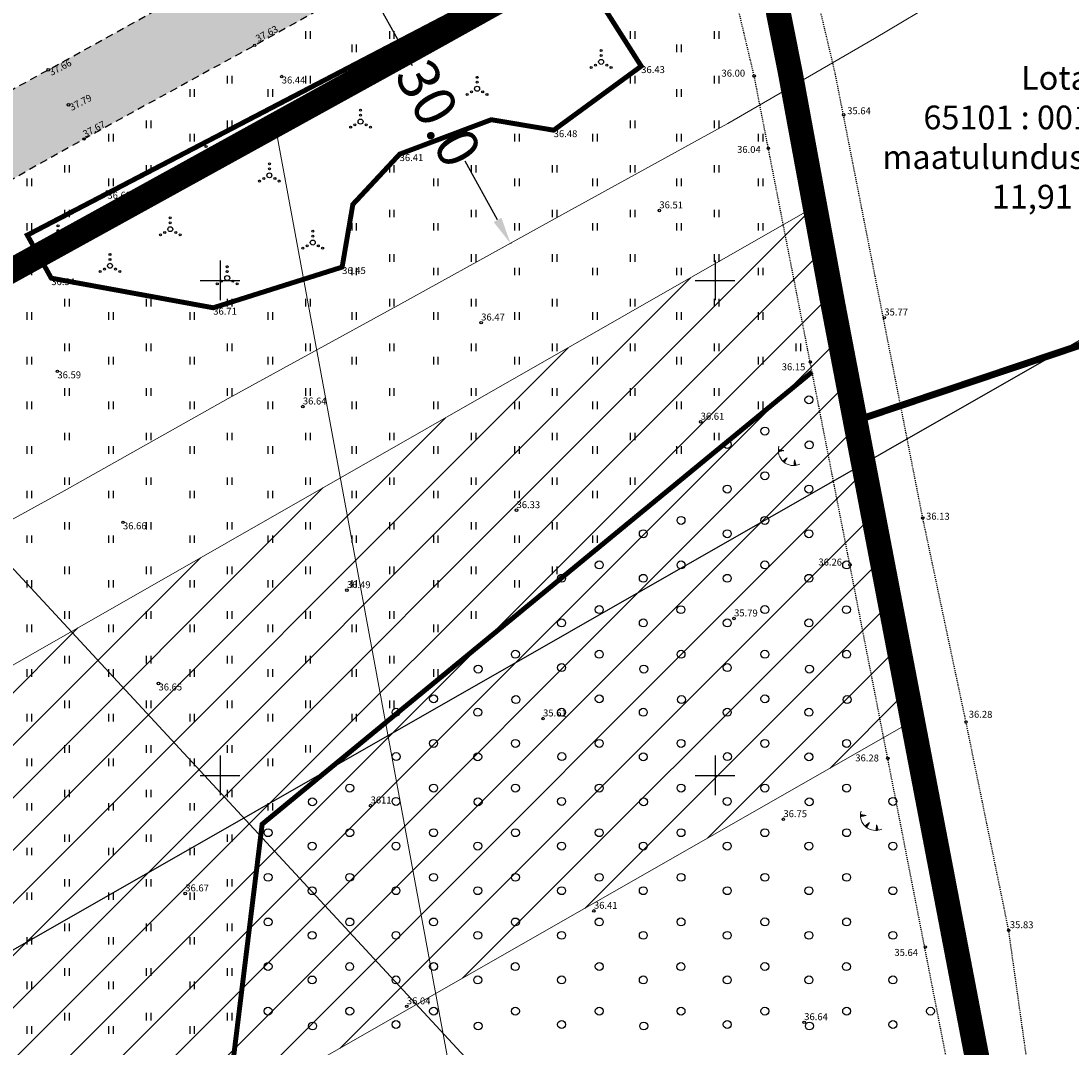
# Model space of a CAD drawing. Units: metres. Extents: x 557123 to 557526, y 6580455 to 6581038.
# Drawn here: x 557330 to 557436, y 6580873 to 6580976 of the extents above; entities that cross this region are included whole.
import ezdxf
from ezdxf.enums import TextEntityAlignment as Align

# ---------------------------------------------------------------- set-up
doc = ezdxf.new("R2010")
doc.units = ezdxf.units.M
doc.header["$MEASUREMENT"] = 0
doc.header["$PDMODE"] = 33
doc.header["$PDSIZE"] = 0.1
for name, pattern in [('ASFBET', [2.5, 1.5, -1]), ('CENTER', [2, 1.25, -0.25, 0.25, -0.25]), ('KOLVIK', [1.25, 0.25, -1]), ('KRAAVIPERV', [0.02001, 0.01, -1e-05, 0.01]), ('LINNPIIR', [16.2, 10, -1.4, 0.2, -1.4, 0.2, -1.4, 0.2, -1.4])]:
    doc.linetypes.add(name, pattern=pattern)
for name, color, linetype in [('HALJASTUS', 92, 'Continuous'), ('KORGUS-EH2000', 7, 'Continuous'), ('KPOHULIIN', 6, 'Continuous'), ('olemasolev katastripiir', 36, 'Continuous'), ('opt-Servituut', 7, 'Continuous'), ('PIIRASULA', 7, 'Continuous'), ('RELJEEF', 11, 'Continuous'), ('TEE', 7, 'Continuous'), ('VEEKOGU', 140, 'Continuous'), ('VORK', 7, 'Continuous')]:
    doc.layers.add(name, color=color, linetype=linetype)
for name, color, linetype, lineweight in [('MÕÕDUD', 7, 'Continuous', 0), ('OPT-DP-ala', 129, 'CENTER', 9), ('OPT-kinnistu piir', 38, 'Continuous', 0), ('TABEL', 7, 'Continuous', 18)]:
    doc.layers.add(name, color=color, linetype=linetype, lineweight=lineweight)
doc.styles.add('ARMIN', font='arial.ttf')
doc.styles.add('ITALIC', font='italic.shx')
doc.linetypes.add('+_LINE', pattern='A,0.5,-0.2,["+",Standard,S=0.1,R=0,X=-0.1,Y=-0.05],-0.2', length=0.9)
doc.linetypes.add('KP_OHL', pattern='A,10,[138,mkm,S=1,R=0,X=0,Y=0],0.75,[138,mkm,S=1,R=0,X=0,Y=0],0.75,[138,mkm,S=1,R=0,X=0,Y=0],3,[138,mkm,S=1,R=180,X=0,Y=0],0.75,[138,mkm,S=1,R=180,X=0,Y=0],0.75,[138,mkm,S=1,R=180,X=0,Y=0],15', length=31)
doc.dimstyles.get("Standard").update_dxf_attribs({"dimtxt": 0.18, "dimasz": 0.18, "dimexe": 0.18, "dimexo": 0.0625, "dimgap": 0.09, "dimtad": 0, "dimtih": 1, "dimtoh": 1, "dimdec": 4, "dimzin": 0, "dimdsep": 46, "dimtxsty": 'Standard', "dimcen": 0.09, "dimadec": 0, "dimazin": 0, "dimtfac": 1, "dimtdec": 4, "dimtofl": 0, "dimtmove": 2, "dimatfit": 3, "dimfxl": 1, "dimtolj": 1, "dimtzin": 0, "dimarcsym": 0})

# ---------------------------------------------------------------- blocks, each defined once
blk = doc.blocks.new('VQSA')
at = {"color": 0, "linetype": 'Continuous'}
for centre, radius in [((0, 2.3), 0.2), ((0, 0), 0.5), ((0, 1.3), 0.2), ((-2, -1.15), 0.2), ((-1.13, -0.65), 0.2), ((1.13, -0.65), 0.2), ((2, -1.15), 0.2)]:
    blk.add_circle(centre, radius, dxfattribs=at)
blk = doc.blocks.new('RING02')
at = {"color": 0, "linetype": 'Continuous', "lineweight": -3}
blk.add_circle((0, 0), 0.25, dxfattribs=at)
blk = doc.blocks.new('VKORIS')
at = {"color": 0, "linetype": 'Continuous'}
for p, q in [((0, 4), (0, -4)), ((-4, 0), (4, 0))]:
    blk.add_line(p, q, dxfattribs=at)
blk = doc.blocks.new('METS')
at = {"color": 0, "linetype": 'Continuous'}
blk.add_circle((0, 0), 0.8, dxfattribs=at)
blk = doc.blocks.new('HEIN')
at = {"color": 0, "linetype": 'Continuous'}
for p, q in [((-0.46, 0.76), (-0.46, -0.76)), ((0.46, 0.76), (0.46, -0.76))]:
    blk.add_line(p, q, dxfattribs=at)
blk = doc.blocks.new('TQNGER')
at = {"color": 0, "linetype": 'Continuous', "lineweight": 0}
for p, q in [((0.07, 2.29), (-1.05, 2.51)), ((-1.05, 2.44), (-0.98, 2.49)), ((-1.05, 2.37), (-0.92, 2.48)), ((-1.05, 2.31), (-0.85, 2.47)), ((-1.05, 2.25), (-0.79, 2.46)), ((-1.05, 2.18), (-0.73, 2.44)), ((-1.05, 2.12), (-0.66, 2.43)), ((0.07, 2.29), (-1.05, 2.07)), ((-1.02, 2.08), (-0.6, 2.42)), ((-0.92, 2.1), (-0.53, 2.41)), ((-0.81, 2.12), (-0.47, 2.39)), ((-0.71, 2.14), (-0.4, 2.38)), ((-0.6, 2.16), (-0.34, 2.37)), ((-0.49, 2.18), (-0.27, 2.36)), ((-0.39, 2.2), (-0.21, 2.34)), ((-0.28, 2.22), (-0.15, 2.33)), ((-0.18, 2.24), (-0.08, 2.32)), ((-0.07, 2.26), (-0.02, 2.31)), ((0.73, 0.85), (-0.16, 0.15)), ((-0.11, 0.1), (-0.11, 0.19)), ((-0.06, 0.06), (-0.06, 0.23)), ((-0.01, 0.01), (-0.01, 0.27)), ((0.03, -0.03), (0.05, 0.31)), ((0.08, -0.07), (0.1, 0.35)), ((0.13, -0.11), (0.15, 0.39)), ((0.73, 0.85), (0.17, -0.14)), ((0.18, -0.12), (0.2, 0.43)), ((0.23, -0.02), (0.25, 0.47)), ((0.29, 0.07), (0.3, 0.51)), ((0.34, 0.16), (0.36, 0.55)), ((0.39, 0.26), (0.41, 0.59)), ((0.45, 0.35), (0.46, 0.63)), ((0.5, 0.45), (0.51, 0.67)), ((0.55, 0.54), (0.56, 0.72)), ((0.61, 0.63), (0.61, 0.76)), ((0.66, 0.73), (0.66, 0.8)), ((2.2, 0.4), (2.11, -0.73)), ((2.34, -0.04), (2.17, 0.12)), ((2.37, -0.14), (2.17, 0.06)), ((2.27, 0.17), (2.18, 0.25)), ((2.3, 0.06), (2.18, 0.19)), ((2.24, 0.27), (2.19, 0.32)), ((2.2, 0.4), (2.54, -0.68)), ((2.31, -0.71), (2.12, -0.53)), ((2.24, -0.72), (2.12, -0.6)), ((2.18, -0.72), (2.12, -0.66)), ((2.43, -0.7), (2.13, -0.4)), ((2.37, -0.71), (2.13, -0.47)), ((2.53, -0.66), (2.14, -0.27)), ((2.49, -0.69), (2.14, -0.34)), ((2.47, -0.45), (2.15, -0.14)), ((2.5, -0.55), (2.15, -0.21)), ((2.4, -0.25), (2.16, -0.01)), ((2.44, -0.35), (2.16, -0.08))]:
    blk.add_line(p, q, dxfattribs=at)
blk.add_arc((1.97, 2.3), 3.03, 163.4234, 295.1745, dxfattribs=at)
blk = doc.blocks.new('*D52')
at = {"layer": 'Defpoints', "color": 0, "transparency": 16777216}
for p in [(557364.81, 6580980.01), (557379.33, 6580953.75), (557379.33, 6580953.75)]:
    blk.add_point(p, dxfattribs=at)
at = {"layer": 'MÕÕDUD', "color": 0, "lineweight": -2, "transparency": 16777216}
for p, q in [((557364.85, 6580980.03), (557364.93, 6580980.07)), ((557366.12, 6580977.64), (557369.41, 6580971.7)), ((557378.02, 6580956.12), (557374.74, 6580962.06)), ((557379.37, 6580953.77), (557379.44, 6580953.81))]:
    blk.add_line(p, q, dxfattribs=at)
at = {"layer": 'MÕÕDUD', "color": 0, "transparency": 16777216}
for points in [[(557366.52, 6580977.86), (557365.73, 6580977.42), (557364.81, 6580980.01)], [(557378.42, 6580956.33), (557377.63, 6580955.9), (557379.33, 6580953.75)]]:
    blk.add_solid(points, dxfattribs=at)
at = {"layer": 'MÕÕDUD', "color": 0, "transparency": 16777216, "insert": (557372.07, 6580966.88), "char_height": 4.2, "attachment_point": 5, "rotation": 298.9336, "style": 'ARMIN'}
blk.add_mtext('\\A1;30.0', dxfattribs=at)
blk = doc.blocks.new('*D54')
at = {"layer": 'Defpoints', "color": 0, "transparency": 16777216}
for p in [(557231.26, 6581026.56), (557435.03, 6580806.39)]:
    blk.add_point(p, dxfattribs=at)
at = {"layer": 'MÕÕDUD', "color": 0, "lineweight": -2, "transparency": 16777216}
blk.add_line((557231.26, 6581026.56), (557431.23, 6580810.5), dxfattribs=at)
at = {"layer": 'MÕÕDUD', "color": 0, "transparency": 16777216}
blk.add_solid([(557431.92, 6580811.13), (557430.55, 6580809.87), (557435.03, 6580806.39)], dxfattribs=at)
at = {"layer": 'MÕÕDUD', "color": 0, "transparency": 16777216, "insert": (557421.79, 6580826.2), "char_height": 2.8, "attachment_point": 5, "rotation": 312.7847, "style": 'ARMIN'}
blk.add_mtext('\\A1;R300.0', dxfattribs=at)

msp = doc.modelspace()

# ---------------------------------------------------------------- hatches: boundary and pattern name
at = {"layer": 'opt-Servituut'}
h = msp.add_hatch(dxfattribs=at)
h.set_pattern_fill('ANSI31', color=252, scale=30, style=0)
h.paths.add_polyline_path([(557270.24, 6580877.53), (557158.58, 6580640.5), (557159.57, 6580637.29), (557164.96, 6580623.23), (557168.47, 6580614.92), (557174, 6580601), (557178.32, 6580586.4), (557181.23, 6580573.74), (557181.68, 6580572.2), (557308.75, 6580841.95), (557419.96, 6580905.5), (557414.16, 6580935.81), (557411.91, 6580947.58), (557410.09, 6580957.46)])
at = {"layer": 'TEE', "ltscale": 0.5}
msp.add_hatch(color=253, dxfattribs=at).paths.add_polyline_path([(557166.1, 6580880.46), (557169.83, 6580873.49), (557177.48, 6580877.5), (557179.01, 6580877.61), (557180.58, 6580877.55), (557182.28, 6580876.96), (557183.55, 6580876.22), (557184.42, 6580874.61), (557186.36, 6580874.61), (557187.97, 6580874.99), (557188.23, 6580877.89), (557188.65, 6580881.39), (557189.51, 6580882.98), (557190.71, 6580884.5), (557200.8, 6580889.84), (557218.35, 6580899.32), (557250.51, 6580917.13), (557267.01, 6580926.15), (557284.92, 6580936.03), (557300.62, 6580944.5), (557319.69, 6580954.98), (557336.25, 6580964.29), (557353.5, 6580973.75), (557370.04, 6580982.89), (557386.52, 6580991.97), (557400.9, 6581000.31), (557415.22, 6581008.86), (557411.67, 6581015.93), (557396.82, 6581007.03), (557382.91, 6580998.92), (557366.52, 6580990.14), (557349.96, 6580980.86), (557332.64, 6580971.28), (557315.87, 6580962.03), (557297.47, 6580951.93), (557281.08, 6580942.9), (557263.61, 6580933.33), (557246.92, 6580924.11), (557230.44, 6580914.93), (557214.62, 6580906.23), (557196.91, 6580896.76), (557193.98, 6580897.71), (557192.55, 6580899.08), (557191.59, 6580901.73), (557189.48, 6580901.61), (557188.99, 6580901.01), (557189.31, 6580896.25), (557188.78, 6580893.71), (557187.79, 6580891.92), (557182.95, 6580889.32)])

# ---------------------------------------------------------------- linework, layer by layer
at = {"layer": 'HALJASTUS', "color": 85, "linetype": 'KOLVIK', "ltscale": 0.5, "const_width": 0.5, "flags": 128}
for points in [[(557382.29, 6580981.57), (557388.02, 6580978.76), (557392.54, 6580971.65), (557383.7, 6580965.18), (557377.39, 6580966.24), (557368.14, 6580962.76), (557363.41, 6580957.68), (557362.33, 6580951.35), (557349.31, 6580947.24), (557332.95, 6580950.23), (557330.53, 6580954.58), (557382.29, 6580981.57)], [(557409.8, 6580940.76), (557354.25, 6580895.07), (557348.7, 6580849.83), (557350.03, 6580796.6), (557365.28, 6580752.46), (557392.8, 6580751.62), (557430.74, 6580756.62), (557436.39, 6580741.51), (557379.59, 6580725.46), (557308.6, 6580702.01), (557309.18, 6580689.85), (557314.39, 6580684.35), (557329.17, 6580685.8), (557330.33, 6580695.93), (557340.76, 6580699.41), (557348.87, 6580692.17), (557359.02, 6580695.35), (557369.27, 6580704.13), (557386.45, 6580711.13), (557414.29, 6580720.18), (557416.68, 6580716.37), (557428.59, 6580718.43), (557433.03, 6580710.18), (557428.83, 6580705.97), (557390.64, 6580693.49), (557353.65, 6580682.66), (557338.98, 6580675.97), (557328.29, 6580673.28), (557327.19, 6580668.88), (557310.06, 6580662.29), (557311.32, 6580656.63), (557327, 6580657.91), (557429.55, 6580685.75), (557436.51, 6580677.96), (557438.27, 6580664.74), (557431.88, 6580656.59), (557338.18, 6580629.01), (557312.54, 6580619.64), (557318.87, 6580608.9), (557414.72, 6580636.45), (557413.71, 6580611.39), (557305.98, 6580574.34), (557312.41, 6580555.78), (557334.94, 6580568.59), (557352.41, 6580563.93), (557367.95, 6580567.03), (557376.88, 6580576.74), (557390.47, 6580580.62), (557392.41, 6580574.8), (557383.48, 6580561.21), (557370.28, 6580555.39), (557354.74, 6580558.5), (557339.05, 6580548.36), (557336.63, 6580538.71), (557296.69, 6580527.59), (557290.74, 6580542.3), (557294.38, 6580573.2), (557293.77, 6580599.85), (557307.72, 6580602.88), (557305.59, 6580619.54), (557297.41, 6580618.33), (557273.43, 6580615.39), (557269.76, 6580634.96), (557291.79, 6580648.41), (557304.03, 6580653.91), (557302.08, 6580666.85), (557290.38, 6580668.47), (557251.86, 6580713.21), (557232.02, 6580690.79), (557203.48, 6580622.11), (557210.85, 6580606.02), (557201.3, 6580587.52), (557195.03, 6580590.51), (557176.88, 6580575.61)]]:
    msp.add_lwpolyline(points, dxfattribs=at)
at = {"layer": 'KPOHULIIN', "linetype": 'KP_OHL', "ltscale": 0.5, "flags": 128}
msp.add_lwpolyline([(557449.23, 6580951.03), (557289.5, 6580859.74), (557160.05, 6580584.96)], dxfattribs=at)
at = {"layer": 'MÕÕDUD', "color": 5, "linetype": '+_LINE', "ltscale": 55}
msp.add_line((557355.54, 6580965.85), (557399.46, 6580728.27), dxfattribs=at)
at = {"layer": 'MÕÕDUD', "linetype": '+_LINE', "lineweight": 20, "ltscale": 45, "flags": 128}
msp.add_lwpolyline([(557430.59, 6580983.09), (557416.11, 6580974.46), (557401.29, 6580965.86), (557384.53, 6580956.63), (557367.97, 6580947.47), (557350.81, 6580938.06), (557334.26, 6580928.76), (557314.97, 6580918.15), (557299.29, 6580909.69), (557281.45, 6580899.86), (557264.97, 6580890.85), (557232.75, 6580873), (557175.02, 6580841.5), (557175.02, 6580841.5), (557175.02, 6580841.5), (557175.02, 6580841.5)], dxfattribs=at)
at = {"layer": 'MÕÕDUD', "linetype": '+_LINE', "ltscale": 20}
for points in [[(557411.22, 6580958.1), (557270.24, 6580877.53), (557147.33, 6580616.62)], [(557419.96, 6580905.5), (557308.75, 6580841.95), (557182.67, 6580574.3)]]:
    msp.add_lwpolyline(points, dxfattribs=at)
at = {"layer": 'olemasolev katastripiir', "const_width": 0.7, "flags": 128}
for points in [[(557130.94, 6580871.2), (557137.36, 6580874.5), (557169.97, 6580891.56), (557180, 6580896.9), (557274.69, 6580949.25), (557288.62, 6580956.19), (557391.22, 6581019.12), (557397.45, 6581022.94), (557398.5, 6581012.39), (557399.19, 6581009.64), (557400.34, 6581005.04), (557402.01, 6580998.4), (557402.7, 6580995.65), (557403.37, 6580992.24), (557397.32, 6580988.88), (557368.96, 6580973.09), (557329.16, 6580951.13), (557283, 6580925.72), (557241.79, 6580903.03), (557204.42, 6580882.69), (557192.21, 6580876.2), (557181.61, 6580870.55), (557130.94, 6580843.89)], [(557403.96, 6580989.28), (557407.59, 6580971.03), (557408.04, 6580968.62), (557411.91, 6580947.58), (557414.16, 6580935.81), (557419.74, 6580937.69), (557525.94, 6580973.41)]]:
    msp.add_lwpolyline(points, dxfattribs=at)
at = {"layer": 'OPT-DP-ala', "ltscale": 7, "const_width": 2.5}
msp.add_lwpolyline([(557191.56, 6580869.49), (557192.21, 6580876.2), (557204.42, 6580882.69), (557241.79, 6580903.03), (557283, 6580925.72), (557329.16, 6580951.13), (557368.96, 6580973.09), (557397.32, 6580988.88), (557403.37, 6580992.24), (557403.96, 6580989.28), (557407.59, 6580971.03), (557411.91, 6580947.58), (557414.16, 6580935.81), (557452.36, 6580736.06)], dxfattribs=at)
at = {"layer": 'OPT-kinnistu piir', "const_width": 0.6}
msp.add_lwpolyline([(557191.56, 6580869.49), (557192.21, 6580876.2), (557204.42, 6580882.69), (557241.79, 6580903.03), (557283, 6580925.72), (557329.16, 6580951.13), (557368.96, 6580973.09), (557397.32, 6580988.88), (557403.37, 6580992.24), (557403.96, 6580989.28), (557407.59, 6580971.03), (557411.91, 6580947.58), (557414.16, 6580935.81), (557452.36, 6580736.06)], dxfattribs=at)
at = {"layer": 'PIIRASULA', "linetype": 'LINNPIIR', "ltscale": 0.5, "const_width": 0.15}
msp.add_lwpolyline([(557498.82, 6580490.78), (557491.09, 6580533.5), (557414.16, 6580935.81), (557403.37, 6580992.24), (557401.21, 6581001.59), (557398.56, 6581012.14), (557397.38, 6581023.59)], dxfattribs=at)
at = {"layer": 'TEE', "linetype": 'ASFBET', "ltscale": 0.5, "flags": 128}
for points in [[(557166.1, 6580880.46), (557182.95, 6580889.32), (557187.79, 6580891.92), (557188.78, 6580893.71), (557189.31, 6580896.25), (557188.99, 6580901.01), (557189.48, 6580901.61), (557191.59, 6580901.73), (557192.55, 6580899.08), (557193.98, 6580897.71), (557196.91, 6580896.76), (557214.62, 6580906.23), (557230.44, 6580914.93), (557246.92, 6580924.11), (557263.61, 6580933.33), (557281.08, 6580942.9), (557297.47, 6580951.93), (557315.87, 6580962.03), (557332.64, 6580971.28), (557349.96, 6580980.86), (557366.52, 6580990.14), (557382.91, 6580998.92), (557396.82, 6581007.03), (557411.67, 6581015.93)], [(557415.22, 6581008.86), (557400.9, 6581000.31), (557386.52, 6580991.97), (557370.04, 6580982.89), (557353.5, 6580973.75), (557336.25, 6580964.29), (557319.69, 6580954.98), (557300.62, 6580944.5), (557284.92, 6580936.03), (557267.01, 6580926.15), (557250.51, 6580917.13), (557218.35, 6580899.32), (557200.8, 6580889.84), (557190.71, 6580884.5), (557189.51, 6580882.98), (557188.65, 6580881.39), (557188.23, 6580877.89), (557187.97, 6580874.99), (557186.36, 6580874.61), (557184.42, 6580874.61), (557183.55, 6580876.22), (557182.28, 6580876.96), (557180.58, 6580877.55), (557179.01, 6580877.61), (557177.48, 6580877.5), (557169.83, 6580873.49)]]:
    msp.add_lwpolyline(points, dxfattribs=at)
at = {"layer": 'VEEKOGU', "linetype": 'KRAAVIPERV', "ltscale": 0.5, "flags": 128}
for points in [[(557449.15, 6580734.52), (557296.06, 6580688.1), (557295.18, 6580690.98), (557448.6, 6580737.49), (557431.88, 6580827.92), (557403.95, 6580970.66), (557399.34, 6580990.1), (557400.32, 6580992.66)], [(557499.62, 6580516.81), (557495.79, 6580536.69), (557491.88, 6580557.5), (557487.63, 6580577.22), (557475.17, 6580638.7), (557471.23, 6580659.89), (557460.77, 6580721.21), (557452.53, 6580761.97), (557444.89, 6580803.43), (557442.34, 6580822.76), (557437.66, 6580844.14), (557432.4, 6580864.81), (557429.66, 6580884.35), (557425.35, 6580905.38), (557420.98, 6580926), (557412.12, 6580971), (557407.52, 6580990.44)]]:
    msp.add_lwpolyline(points, dxfattribs=at)

# ---------------------------------------------------------------- block references
at = {"layer": 'HALJASTUS', "xscale": 0.5, "yscale": 0.5}
for name, p, zscale in [('HEIN', (557358.86, 6580974.8), 0.45), ('HEIN', (557367.33, 6580974.8), 0.45), ('VQSA', (557369.53, 6580973.42), 0.5), ('HEIN', (557391.67, 6580974.8), 0.45), ('HEIN', (557400.14, 6580974.8), 0.45), ('HEIN', (557363.53, 6580973.45), 0.45), ('HEIN', (557396.34, 6580973.45), 0.45), ('VQSA', (557388.49, 6580972.08), 0.5), ('HEIN', (557350.96, 6580970.29), 0.45), ('HEIN', (557358.86, 6580970.29), 0.45), ('VQSA', (557375.96, 6580969.37), 0.5), ('HEIN', (557391.67, 6580970.29), 0.45), ('HEIN', (557400.14, 6580970.29), 0.45), ('HEIN', (557347.16, 6580968.94), 0.45), ('HEIN', (557355.05, 6580968.94), 0.45), ('HEIN', (557396.34, 6580968.94), 0.45), ('VQSA', (557364.19, 6580966.05), 0.5), ('HEIN', (557342.78, 6580965.78), 0.45), ('HEIN', (557350.96, 6580965.78), 0.45), ('HEIN', (557391.67, 6580965.78), 0.45), ('HEIN', (557400.14, 6580965.78), 0.45), ('HEIN', (557338.97, 6580964.43), 0.45), ('HEIN', (557347.16, 6580964.43), 0.45), ('HEIN', (557379.97, 6580964.43), 0.45), ('HEIN', (557387.86, 6580964.43), 0.45), ('HEIN', (557396.34, 6580964.43), 0.45), ('HEIN', (557404.59, 6580964.43), 0.45), ('VQSA', (557348.58, 6580962.39), 0.5), ('VQSA', (557354.98, 6580960.62), 0.5), ('HEIN', (557334.52, 6580961.28), 0.45), ('HEIN', (557342.78, 6580961.28), 0.45), ('HEIN', (557367.33, 6580961.28), 0.45), ('HEIN', (557375.59, 6580961.28), 0.45), ('HEIN', (557383.77, 6580961.28), 0.45), ('HEIN', (557391.67, 6580961.28), 0.45), ('HEIN', (557400.14, 6580961.28), 0.45), ('HEIN', (557330.72, 6580959.92), 0.45), ('HEIN', (557338.97, 6580959.92), 0.45), ('HEIN', (557371.78, 6580959.92), 0.45), ('HEIN', (557379.97, 6580959.92), 0.45), ('HEIN', (557387.86, 6580959.92), 0.45), ('HEIN', (557396.34, 6580959.92), 0.45), ('HEIN', (557404.59, 6580959.92), 0.45), ('HEIN', (557334.52, 6580956.77), 0.45), ('HEIN', (557367.33, 6580956.77), 0.45), ('HEIN', (557375.59, 6580956.77), 0.45), ('HEIN', (557383.77, 6580956.77), 0.45), ('HEIN', (557391.67, 6580956.77), 0.45), ('HEIN', (557400.14, 6580956.77), 0.45), ('HEIN', (557330.72, 6580955.42), 0.45), ('VQSA', (557333.63, 6580954.38), 0.5), ('VQSA', (557344.97, 6580955.18), 0.5), ('HEIN', (557363.53, 6580955.42), 0.45), ('HEIN', (557371.78, 6580955.42), 0.45), ('HEIN', (557379.97, 6580955.42), 0.45), ('HEIN', (557387.86, 6580955.42), 0.45), ('HEIN', (557396.34, 6580955.42), 0.45), ('HEIN', (557404.59, 6580955.42), 0.45), ('VQSA', (557359.36, 6580953.83), 0.5), ('VQSA', (557338.88, 6580951.48), 0.5), ('HEIN', (557367.33, 6580952.26), 0.45), ('HEIN', (557375.59, 6580952.26), 0.45), ('HEIN', (557383.77, 6580952.26), 0.45), ('HEIN', (557391.67, 6580952.26), 0.45), ('HEIN', (557400.14, 6580952.26), 0.45), ('HEIN', (557330.72, 6580950.91), 0.45), ('VQSA', (557350.72, 6580950.24), 0.5), ('HEIN', (557363.53, 6580950.91), 0.45), ('HEIN', (557371.78, 6580950.91), 0.45), ('HEIN', (557379.97, 6580950.91), 0.45), ('HEIN', (557387.86, 6580950.91), 0.45), ('HEIN', (557396.34, 6580950.91), 0.45), ('HEIN', (557404.59, 6580950.91), 0.45), ('HEIN', (557334.52, 6580947.75), 0.45), ('HEIN', (557342.78, 6580947.75), 0.45), ('HEIN', (557350.96, 6580947.75), 0.45), ('HEIN', (557358.86, 6580947.75), 0.45), ('HEIN', (557367.33, 6580947.75), 0.45), ('HEIN', (557375.59, 6580947.75), 0.45), ('HEIN', (557383.77, 6580947.75), 0.45), ('HEIN', (557391.67, 6580947.75), 0.45), ('HEIN', (557400.14, 6580947.75), 0.45), ('HEIN', (557330.72, 6580946.4), 0.45), ('HEIN', (557338.97, 6580946.4), 0.45), ('HEIN', (557347.16, 6580946.4), 0.45), ('HEIN', (557355.05, 6580946.4), 0.45), ('HEIN', (557363.53, 6580946.4), 0.45), ('HEIN', (557371.78, 6580946.4), 0.45), ('HEIN', (557379.97, 6580946.4), 0.45), ('HEIN', (557387.86, 6580946.4), 0.45), ('HEIN', (557396.34, 6580946.4), 0.45), ('HEIN', (557404.59, 6580946.4), 0.45), ('HEIN', (557334.52, 6580943.24), 0.45), ('HEIN', (557342.78, 6580943.24), 0.45), ('HEIN', (557350.96, 6580943.24), 0.45), ('HEIN', (557358.86, 6580943.24), 0.45), ('HEIN', (557367.33, 6580943.24), 0.45), ('HEIN', (557375.59, 6580943.24), 0.45), ('HEIN', (557383.77, 6580943.24), 0.45), ('HEIN', (557391.67, 6580943.24), 0.45), ('HEIN', (557400.14, 6580943.24), 0.45), ('HEIN', (557408.39, 6580943.24), 0.45), ('HEIN', (557330.72, 6580941.89), 0.45), ('HEIN', (557338.97, 6580941.89), 0.45), ('HEIN', (557347.16, 6580941.89), 0.45), ('HEIN', (557355.05, 6580941.89), 0.45), ('HEIN', (557363.53, 6580941.89), 0.45), ('HEIN', (557371.78, 6580941.89), 0.45), ('HEIN', (557379.97, 6580941.89), 0.45), ('HEIN', (557387.86, 6580941.89), 0.45), ('HEIN', (557396.34, 6580941.89), 0.45), ('HEIN', (557404.59, 6580941.89), 0.45), ('HEIN', (557334.52, 6580938.74), 0.45), ('HEIN', (557342.78, 6580938.74), 0.45), ('HEIN', (557350.96, 6580938.74), 0.45), ('HEIN', (557358.86, 6580938.74), 0.45), ('HEIN', (557367.33, 6580938.74), 0.45), ('HEIN', (557375.59, 6580938.74), 0.45), ('HEIN', (557383.77, 6580938.74), 0.45), ('HEIN', (557391.67, 6580938.74), 0.45), ('HEIN', (557400.14, 6580938.74), 0.45), ('HEIN', (557330.72, 6580937.39), 0.45), ('HEIN', (557338.97, 6580937.39), 0.45), ('HEIN', (557347.16, 6580937.39), 0.45), ('HEIN', (557355.05, 6580937.39), 0.45), ('HEIN', (557363.53, 6580937.39), 0.45), ('HEIN', (557371.78, 6580937.39), 0.45), ('HEIN', (557379.97, 6580937.39), 0.45), ('HEIN', (557387.86, 6580937.39), 0.45), ('HEIN', (557396.34, 6580937.39), 0.45), ('HEIN', (557404.59, 6580937.39), 0.45), ('METS', (557409.48, 6580937.94), 0.5), ('HEIN', (557334.52, 6580934.23), 0.45), ('HEIN', (557342.78, 6580934.23), 0.45), ('HEIN', (557350.96, 6580934.23), 0.45), ('HEIN', (557358.86, 6580934.23), 0.45), ('HEIN', (557367.33, 6580934.23), 0.45), ('HEIN', (557375.59, 6580934.23), 0.45), ('HEIN', (557383.77, 6580934.23), 0.45), ('HEIN', (557391.67, 6580934.23), 0.45), ('HEIN', (557400.14, 6580934.23), 0.45), ('METS', (557405.03, 6580934.78), 0.5), ('HEIN', (557330.72, 6580932.88), 0.45), ('HEIN', (557338.97, 6580932.88), 0.45), ('HEIN', (557347.16, 6580932.88), 0.45), ('HEIN', (557355.05, 6580932.88), 0.45), ('HEIN', (557363.53, 6580932.88), 0.45), ('HEIN', (557371.78, 6580932.88), 0.45), ('HEIN', (557379.97, 6580932.88), 0.45), ('HEIN', (557387.86, 6580932.88), 0.45), ('HEIN', (557396.34, 6580932.88), 0.45), ('METS', (557401.23, 6580933.43), 0.5), ('METS', (557409.51, 6580933.39), 0.5), ('HEIN', (557334.52, 6580929.72), 0.45), ('HEIN', (557342.78, 6580929.72), 0.45), ('HEIN', (557350.96, 6580929.72), 0.45), ('HEIN', (557358.86, 6580929.72), 0.45), ('HEIN', (557367.33, 6580929.72), 0.45), ('HEIN', (557375.59, 6580929.72), 0.45), ('HEIN', (557383.77, 6580929.72), 0.45), ('HEIN', (557391.67, 6580929.72), 0.45), ('METS', (557405.03, 6580930.27), 0.5), ('METS', (557401.23, 6580928.92), 0.5), ('METS', (557409.48, 6580928.92), 0.5), ('HEIN', (557330.72, 6580928.37), 0.45), ('HEIN', (557338.97, 6580928.37), 0.45), ('HEIN', (557347.16, 6580928.37), 0.45), ('HEIN', (557355.05, 6580928.37), 0.45), ('HEIN', (557363.53, 6580928.37), 0.45), ('HEIN', (557371.78, 6580928.37), 0.45), ('HEIN', (557379.97, 6580928.37), 0.45), ('HEIN', (557387.86, 6580928.37), 0.45), ('METS', (557396.56, 6580925.76), 0.5), ('METS', (557405.03, 6580925.76), 0.5), ('HEIN', (557334.52, 6580925.21), 0.45), ('HEIN', (557342.78, 6580925.21), 0.45), ('HEIN', (557350.96, 6580925.21), 0.45), ('HEIN', (557358.86, 6580925.21), 0.45), ('HEIN', (557367.33, 6580925.21), 0.45), ('HEIN', (557375.59, 6580925.21), 0.45), ('HEIN', (557383.77, 6580925.21), 0.45), ('METS', (557392.75, 6580924.41), 0.5), ('METS', (557401.23, 6580924.41), 0.5), ('METS', (557409.48, 6580924.41), 0.5), ('HEIN', (557330.72, 6580923.86), 0.45), ('HEIN', (557338.97, 6580923.86), 0.45), ('HEIN', (557347.16, 6580923.86), 0.45), ('HEIN', (557355.05, 6580923.86), 0.45), ('HEIN', (557363.53, 6580923.86), 0.45), ('HEIN', (557371.78, 6580923.86), 0.45), ('HEIN', (557379.97, 6580923.86), 0.45), ('HEIN', (557387.86, 6580923.86), 0.45), ('METS', (557388.3, 6580921.26), 0.5), ('METS', (557396.56, 6580921.26), 0.5), ('METS', (557405.03, 6580921.26), 0.5), ('METS', (557413.29, 6580921.26), 0.5), ('HEIN', (557334.52, 6580920.71), 0.45), ('HEIN', (557342.78, 6580920.71), 0.45), ('HEIN', (557350.96, 6580920.71), 0.45), ('HEIN', (557358.86, 6580920.71), 0.45), ('HEIN', (557367.33, 6580920.71), 0.45), ('HEIN', (557375.59, 6580920.71), 0.45), ('HEIN', (557383.77, 6580920.71), 0.45), ('HEIN', (557330.72, 6580919.35), 0.45), ('HEIN', (557338.97, 6580919.35), 0.45), ('HEIN', (557347.16, 6580919.35), 0.45), ('HEIN', (557355.05, 6580919.35), 0.45), ('HEIN', (557363.53, 6580919.35), 0.45), ('HEIN', (557371.78, 6580919.35), 0.45), ('HEIN', (557379.97, 6580919.35), 0.45), ('METS', (557384.5, 6580919.91), 0.5), ('METS', (557392.75, 6580919.91), 0.5), ('METS', (557401.23, 6580919.91), 0.5), ('METS', (557409.48, 6580919.91), 0.5), ('HEIN', (557334.52, 6580916.2), 0.45), ('HEIN', (557342.78, 6580916.2), 0.45), ('HEIN', (557350.96, 6580916.2), 0.45), ('HEIN', (557358.86, 6580916.2), 0.45), ('HEIN', (557367.33, 6580916.2), 0.45), ('HEIN', (557375.59, 6580916.2), 0.45), ('METS', (557388.3, 6580916.75), 0.5), ('METS', (557396.55, 6580916.74), 0.5), ('METS', (557405.03, 6580916.75), 0.5), ('METS', (557413.27, 6580916.74), 0.5), ('HEIN', (557330.72, 6580914.85), 0.45), ('HEIN', (557338.97, 6580914.85), 0.45), ('HEIN', (557347.16, 6580914.85), 0.45), ('HEIN', (557355.05, 6580914.85), 0.45), ('HEIN', (557363.53, 6580914.85), 0.45), ('HEIN', (557371.78, 6580914.85), 0.45), ('METS', (557384.5, 6580915.4), 0.5), ('METS', (557392.75, 6580915.4), 0.5), ('METS', (557401.23, 6580915.4), 0.5), ('METS', (557409.48, 6580915.4), 0.5), ('HEIN', (557334.52, 6580911.69), 0.45), ('HEIN', (557342.78, 6580911.69), 0.45), ('HEIN', (557350.96, 6580911.69), 0.45), ('HEIN', (557358.86, 6580911.69), 0.45), ('HEIN', (557367.33, 6580911.69), 0.45), ('METS', (557379.83, 6580912.24), 0.5), ('METS', (557388.3, 6580912.24), 0.5), ('METS', (557396.56, 6580912.24), 0.5), ('METS', (557405.03, 6580912.24), 0.5), ('METS', (557413.29, 6580912.24), 0.5), ('METS', (557376.07, 6580910.74), 0.5), ('METS', (557384.5, 6580910.89), 0.5), ('METS', (557392.8, 6580910.74), 0.5), ('METS', (557401.23, 6580910.89), 0.5), ('METS', (557409.53, 6580910.74), 0.5), ('HEIN', (557330.72, 6580910.34), 0.45), ('HEIN', (557338.97, 6580910.34), 0.45), ('HEIN', (557347.16, 6580910.34), 0.45), ('HEIN', (557355.05, 6580910.34), 0.45), ('HEIN', (557363.53, 6580910.34), 0.45), ('HEIN', (557371.78, 6580910.34), 0.45), ('METS', (557371.57, 6580907.73), 0.5), ('METS', (557379.88, 6580907.66), 0.5), ('METS', (557388.3, 6580907.73), 0.5), ('METS', (557396.61, 6580907.66), 0.5), ('METS', (557405.03, 6580907.73), 0.5), ('METS', (557413.34, 6580907.66), 0.5), ('HEIN', (557334.52, 6580907.18), 0.45), ('HEIN', (557342.78, 6580907.18), 0.45), ('HEIN', (557350.96, 6580907.18), 0.45), ('HEIN', (557358.86, 6580907.18), 0.45), ('HEIN', (557367.33, 6580907.18), 0.45), ('METS', (557367.77, 6580906.38), 0.5), ('METS', (557376.03, 6580906.38), 0.5), ('METS', (557384.5, 6580906.38), 0.5), ('METS', (557392.75, 6580906.38), 0.5), ('METS', (557401.23, 6580906.38), 0.5), ('METS', (557409.48, 6580906.38), 0.5), ('HEIN', (557330.72, 6580905.83), 0.45), ('HEIN', (557338.97, 6580905.83), 0.45), ('HEIN', (557347.16, 6580905.83), 0.45), ('HEIN', (557355.05, 6580905.83), 0.45), ('HEIN', (557363.53, 6580905.83), 0.45), ('METS', (557371.57, 6580903.23), 0.5), ('METS', (557379.83, 6580903.23), 0.5), ('METS', (557388.3, 6580903.23), 0.5), ('METS', (557396.56, 6580903.23), 0.5), ('METS', (557405.03, 6580903.23), 0.5), ('METS', (557413.29, 6580903.23), 0.5), ('HEIN', (557334.52, 6580902.67), 0.45), ('HEIN', (557342.78, 6580902.67), 0.45), ('HEIN', (557350.96, 6580902.67), 0.45), ('HEIN', (557358.86, 6580902.68), 0.45), ('HEIN', (557330.72, 6580901.32), 0.45), ('HEIN', (557338.97, 6580901.32), 0.45), ('HEIN', (557347.16, 6580901.32), 0.45), ('HEIN', (557355.05, 6580901.32), 0.45), ('METS', (557367.79, 6580901.9), 0.5), ('METS', (557376.03, 6580901.87), 0.5), ('METS', (557384.52, 6580901.9), 0.5), ('METS', (557392.75, 6580901.87), 0.5), ('METS', (557401.25, 6580901.9), 0.5), ('METS', (557409.48, 6580901.87), 0.5), ('HEIN', (557334.52, 6580898.17), 0.45), ('HEIN', (557342.78, 6580898.17), 0.45), ('HEIN', (557350.96, 6580898.17), 0.45), ('METS', (557363.1, 6580898.72), 0.5), ('METS', (557371.57, 6580898.72), 0.5), ('METS', (557379.83, 6580898.72), 0.5), ('METS', (557388.3, 6580898.72), 0.5), ('METS', (557396.56, 6580898.72), 0.5), ('METS', (557405.03, 6580898.72), 0.5), ('METS', (557413.29, 6580898.72), 0.5), ('HEIN', (557330.72, 6580896.82), 0.45), ('HEIN', (557338.97, 6580896.82), 0.45), ('HEIN', (557347.16, 6580896.82), 0.45), ('HEIN', (557355.05, 6580896.82), 0.45), ('METS', (557359.33, 6580897.33), 0.5), ('METS', (557367.77, 6580897.37), 0.5), ('METS', (557376.06, 6580897.33), 0.5), ('METS', (557384.5, 6580897.37), 0.5), ('METS', (557392.78, 6580897.33), 0.5), ('METS', (557401.23, 6580897.37), 0.5), ('METS', (557409.51, 6580897.33), 0.5), ('METS', (557417.96, 6580897.37), 0.5), ('HEIN', (557334.52, 6580893.66), 0.45), ('HEIN', (557342.78, 6580893.66), 0.45), ('HEIN', (557350.96, 6580893.66), 0.45), ('METS', (557354.85, 6580894.21), 0.5), ('METS', (557363.1, 6580894.21), 0.5), ('METS', (557371.57, 6580894.21), 0.5), ('METS', (557379.83, 6580894.21), 0.5), ('METS', (557388.3, 6580894.21), 0.5), ('METS', (557396.56, 6580894.21), 0.5), ('METS', (557405.03, 6580894.21), 0.5), ('METS', (557413.29, 6580894.21), 0.5), ('METS', (557359.3, 6580892.86), 0.5), ('METS', (557367.77, 6580892.86), 0.5), ('METS', (557376.03, 6580892.86), 0.5), ('METS', (557384.5, 6580892.86), 0.5), ('METS', (557392.75, 6580892.86), 0.5), ('METS', (557401.23, 6580892.86), 0.5), ('METS', (557409.48, 6580892.86), 0.5), ('METS', (557417.96, 6580892.86), 0.5), ('HEIN', (557330.72, 6580892.31), 0.45), ('HEIN', (557338.97, 6580892.31), 0.45), ('HEIN', (557347.16, 6580892.31), 0.45), ('METS', (557354.85, 6580889.7), 0.5), ('METS', (557363.1, 6580889.7), 0.5), ('METS', (557371.57, 6580889.7), 0.5), ('METS', (557379.83, 6580889.7), 0.5), ('METS', (557388.3, 6580889.7), 0.5), ('METS', (557396.56, 6580889.7), 0.5), ('METS', (557405.03, 6580889.7), 0.5), ('METS', (557413.29, 6580889.7), 0.5), ('HEIN', (557334.52, 6580889.15), 0.45), ('HEIN', (557342.78, 6580889.15), 0.45), ('HEIN', (557350.96, 6580889.15), 0.45), ('METS', (557359.3, 6580888.35), 0.5), ('METS', (557367.77, 6580888.35), 0.5), ('METS', (557376.03, 6580888.35), 0.5), ('METS', (557384.5, 6580888.35), 0.5), ('METS', (557392.75, 6580888.35), 0.5), ('METS', (557401.23, 6580888.35), 0.5), ('METS', (557409.48, 6580888.35), 0.5), ('METS', (557417.96, 6580888.35), 0.5), ('HEIN', (557330.72, 6580887.8), 0.45), ('HEIN', (557338.97, 6580887.8), 0.45), ('HEIN', (557347.16, 6580887.8), 0.45), ('METS', (557354.85, 6580885.19), 0.5), ('METS', (557363.1, 6580885.19), 0.5), ('METS', (557371.57, 6580885.19), 0.5), ('METS', (557379.83, 6580885.19), 0.5), ('METS', (557388.3, 6580885.19), 0.5), ('METS', (557396.56, 6580885.2), 0.5), ('METS', (557405.03, 6580885.2), 0.5), ('METS', (557413.29, 6580885.2), 0.5), ('HEIN', (557334.52, 6580884.64), 0.45), ('HEIN', (557342.78, 6580884.64), 0.45), ('HEIN', (557350.96, 6580884.64), 0.45), ('HEIN', (557330.72, 6580883.29), 0.45), ('HEIN', (557338.97, 6580883.29), 0.45), ('HEIN', (557347.16, 6580883.29), 0.45), ('METS', (557359.3, 6580883.84), 0.5), ('METS', (557367.77, 6580883.84), 0.5), ('METS', (557376.03, 6580883.84), 0.5), ('METS', (557384.5, 6580883.84), 0.5), ('METS', (557392.75, 6580883.84), 0.5), ('METS', (557401.23, 6580883.84), 0.5), ('METS', (557409.48, 6580883.84), 0.5), ('METS', (557417.96, 6580883.84), 0.5), ('HEIN', (557334.52, 6580880.14), 0.45), ('HEIN', (557342.78, 6580880.14), 0.45), ('HEIN', (557350.96, 6580880.14), 0.45), ('METS', (557354.85, 6580880.69), 0.5), ('METS', (557363.09, 6580880.68), 0.5), ('METS', (557371.57, 6580880.69), 0.5), ('METS', (557379.82, 6580880.68), 0.5), ('METS', (557388.3, 6580880.69), 0.5), ('METS', (557396.55, 6580880.68), 0.5), ('METS', (557405.03, 6580880.69), 0.5), ('METS', (557413.27, 6580880.68), 0.5), ('HEIN', (557330.72, 6580878.78), 0.45), ('HEIN', (557338.97, 6580878.78), 0.45), ('HEIN', (557347.16, 6580878.78), 0.45), ('METS', (557359.3, 6580879.33), 0.5), ('METS', (557367.77, 6580879.34), 0.5), ('METS', (557376.03, 6580879.34), 0.5), ('METS', (557384.5, 6580879.34), 0.5), ('METS', (557392.75, 6580879.34), 0.5), ('METS', (557401.23, 6580879.34), 0.5), ('METS', (557409.48, 6580879.34), 0.5), ('METS', (557417.96, 6580879.34), 0.5), ('HEIN', (557334.52, 6580875.63), 0.45), ('HEIN', (557342.78, 6580875.63), 0.45), ('HEIN', (557350.96, 6580875.63), 0.45), ('METS', (557354.85, 6580876.18), 0.5), ('METS', (557363.1, 6580876.18), 0.5), ('METS', (557371.57, 6580876.18), 0.5), ('METS', (557379.83, 6580876.18), 0.5), ('METS', (557388.3, 6580876.18), 0.5), ('METS', (557396.56, 6580876.18), 0.5), ('METS', (557405.03, 6580876.18), 0.5), ('METS', (557413.29, 6580876.18), 0.5), ('METS', (557421.76, 6580876.18), 0.5), ('METS', (557359.34, 6580874.68), 0.5), ('METS', (557367.77, 6580874.83), 0.5), ('METS', (557376.07, 6580874.68), 0.5), ('METS', (557384.5, 6580874.83), 0.5), ('METS', (557392.8, 6580874.68), 0.5), ('METS', (557401.23, 6580874.83), 0.5), ('METS', (557409.53, 6580874.68), 0.5), ('METS', (557417.96, 6580874.83), 0.5), ('HEIN', (557330.72, 6580874.28), 0.45), ('HEIN', (557338.97, 6580874.28), 0.45), ('HEIN', (557347.16, 6580874.28), 0.45)]:
    msp.add_blockref(name, p, dxfattribs=dict(at, zscale=zscale))
at = {"layer": 'KORGUS-EH2000', "xscale": 0.5, "yscale": 0.5, "zscale": 0.5}
for p in [(557353.5, 6580973.75), (557332.64, 6580971.28), (557392.54, 6580971.65), (557356.23, 6580970.6), (557403.95, 6580970.66), (557334.69, 6580967.74), (557383.7, 6580965.18), (557336.25, 6580964.29), (557368.14, 6580962.76), (557338.62, 6580958.96), (557362.33, 6580951.35), (557332.95, 6580950.23), (557349.31, 6580947.24), (557333.57, 6580940.81), (557340.19, 6580925.56), (557343.78, 6580909.28)]:
    msp.add_blockref('RING02', p, dxfattribs=at)
at = {"layer": 'KORGUS-EH2000', "linetype": 'Continuous', "xscale": 0.5, "yscale": 0.5, "zscale": 0.5}
for p in [(557412.99, 6580966.73), (557405.38, 6580963.34), (557394.37, 6580957.07), (557376.37, 6580945.74), (557417.09, 6580946.25), (557409.62, 6580941.77), (557358.36, 6580937.26), (557398.54, 6580935.72), (557379.94, 6580926.79), (557420.98, 6580926), (557413.63, 6580921.27), (557362.81, 6580918.71), (557401.92, 6580915.85), (557382.62, 6580905.74), (557425.35, 6580905.38), (557417.45, 6580901.71), (557365.2, 6580896.95), (557406.9, 6580895.57), (557346.48, 6580888.07), (557387.76, 6580886.31), (557429.66, 6580884.35), (557421.23, 6580882.67), (557368.86, 6580876.66), (557409, 6580875.06)]:
    msp.add_blockref('RING02', p, dxfattribs=at)
at = {"layer": 'RELJEEF', "xscale": 0.5, "yscale": 0.5, "zscale": 0.5}
for p in [(557406.92, 6580931.67), (557415.22, 6580894.8)]:
    msp.add_blockref('TQNGER', p, dxfattribs=at)
at = {"layer": 'VORK', "linetype": 'Continuous', "ltscale": 0.5, "xscale": 0.5, "yscale": 0.5, "zscale": 0.5}
for p in [(557350, 6580950), (557400, 6580950), (557350, 6580900), (557400, 6580900)]:
    msp.add_blockref('VKORIS', p, dxfattribs=at)

# ---------------------------------------------------------------- texts
at = {"layer": 'KORGUS-EH2000', "style": 'ITALIC'}
for s, p in [('37.63', (557353.5, 6580974.69)), ('37.66', (557332.64, 6580971.28)), ('37.79', (557334.69, 6580967.74)), ('37.67', (557336.05, 6580965.05))]:
    msp.add_text(s, height=0.7, rotation=27.7632, dxfattribs=at).set_placement(p, align=Align.TOP_LEFT)
for s, p in [('36.43', (557392.54, 6580971.65)), ('36.00', (557400.65, 6580971.29)), ('36.44', (557356.23, 6580970.6)), ('36.48', (557383.7, 6580965.18)), ('36.41', (557368.14, 6580962.76)), ('36.69', (557338.62, 6580958.96)), ('36.45', (557362.33, 6580951.35)), ('36.54', (557332.95, 6580950.23)), ('36.71', (557349.31, 6580947.24)), ('36.59', (557333.57, 6580940.81)), ('36.66', (557340.19, 6580925.56)), ('36.65', (557343.78, 6580909.28))]:
    msp.add_text(s, height=0.7, dxfattribs=at).set_placement(p, align=Align.TOP_LEFT)
at = {"layer": 'KORGUS-EH2000', "linetype": 'Continuous', "style": 'ITALIC'}
for s, p in [('35.64', (557413.34, 6580966.58)), ('36.04', (557402.22, 6580962.67)), ('36.51', (557394.37, 6580957.07)), ('35.77', (557417.09, 6580946.25)), ('36.47', (557376.37, 6580945.74)), ('36.15', (557406.73, 6580940.71)), ('36.64', (557358.36, 6580937.26)), ('36.61', (557398.54, 6580935.72)), ('36.33', (557379.94, 6580926.79)), ('36.13', (557421.31, 6580925.62)), ('36.26', (557410.43, 6580920.99)), ('36.49', (557362.81, 6580918.71)), ('35.79', (557401.92, 6580915.85)), ('35.61', (557382.62, 6580905.74)), ('36.28', (557425.62, 6580905.61)), ('36.28', (557414.16, 6580901.2)), ('3611', (557365.2, 6580896.95)), ('36.75', (557406.9, 6580895.57)), ('36.67', (557346.48, 6580888.07)), ('36.41', (557387.76, 6580886.31)), ('35.83', (557429.77, 6580884.35)), ('35.64', (557418.11, 6580881.55)), ('36.04', (557368.86, 6580876.66)), ('36.64', (557409, 6580875.06))]:
    msp.add_text(s, height=0.7, rotation=359.5348, dxfattribs=at).set_placement(p, align=Align.BOTTOM_LEFT)
at = {"layer": 'TABEL', "insert": (557434.33, 6580971.67), "char_height": 2.304, "width": 72.6959, "attachment_point": 2}
msp.add_mtext('{\\f@Arial Unicode MS|b1|i0|c186|p34;\\H1.042x;\\C0;Lota\\P\\f@Arial Unicode MS|b0|i0|c186|p34;65101 : 001 : 0804\\P  maatulundusmaa 100% \\P11,91 ha                                 \\fTimes New Roman|b0|i0|c186|p18;\\P\\P\\P\\H0.96x;\\P\\P\\P\\P\\P\\C256;\\P\\P\\fTimes New Roman|b0|i0|c0|p18; \\fArial|b0|i0|c0|p34;                 \\H0.7x; }', dxfattribs=at)

# ---------------------------------------------------------------- dimensions: what is measured, and where the dimension line sits
at = {"layer": 'MÕÕDUD'}
dim = msp.add_radius_dim(center=(557231.26, 6581026.56), mpoint=(557435.03, 6580806.39), dimstyle='Standard', override={"dimscale": 0.7, "dimtxt": 4, "dimasz": 8, "dimtih": 0, "dimtoh": 0, "dimdec": 1, "dimzin": 4, "dimtxsty": 'ARMIN', "dimsah": 1, "dimcen": 0.695, "dimaunit": 1, "dimtdec": 1}, dxfattribs=at)
dim.commit()
dim.dimension.update_dxf_attribs({"geometry": '*D54', "text_midpoint": (557421.79, 6580826.2), "dimtype": 164})
dim = msp.add_aligned_dim(p1=(557364.81, 6580980.01), p2=(557379.33, 6580953.75), distance=0, dimstyle='Standard', override={"dimscale": 0.7, "dimtxt": 6, "dimasz": 3.861, "dimtih": 0, "dimtoh": 0, "dimdec": 1, "dimzin": 4, "dimtxsty": 'ARMIN', "dimsah": 1, "dimcen": 0.695, "dimaunit": 1, "dimtdec": 1}, dxfattribs=at)
dim.commit()
dim.dimension.update_dxf_attribs({"geometry": '*D52', "text_midpoint": (557372.07, 6580966.88)})

doc.saveas('drawing.dxf')
